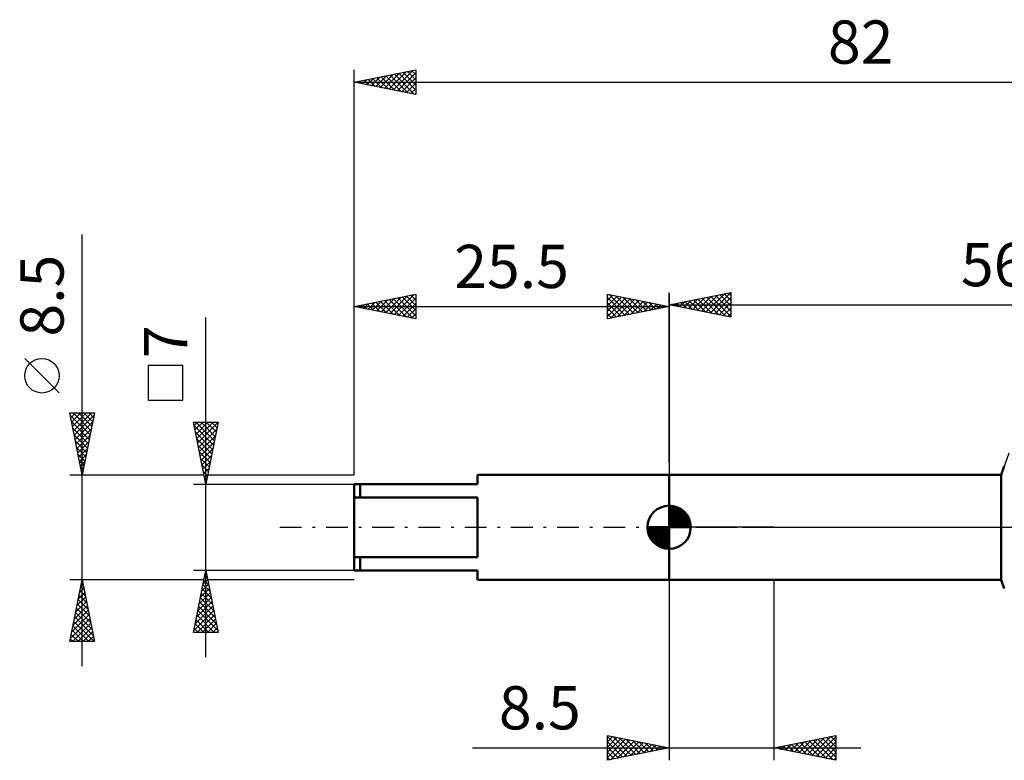
# Model space of a CAD drawing. Units: millimetres. Extents: x -27 to 116, y -34 to 41.
# Drawn here: x -27 to 53, y -19 to 41 of the extents above; entities that cross this region are included whole.
import ezdxf
from ezdxf.enums import TextEntityAlignment as Align

# ---------------------------------------------------------------- set-up
doc = ezdxf.new("R2010")
doc.units = ezdxf.units.MM
doc.header["$LTSCALE"] = 4.4
doc.linetypes.add('LONGDASH_DASH', pattern=[0.85, 0.4, -0.2, 0.05, -0.2])
for name, color, linetype in [('1', 4, 'CONTINUOUS'), ('2', 7, 'CONTINUOUS'), ('4', 2, 'LONGDASH_DASH'), ('NOCUT', 7, 'CONTINUOUS'), ('SK1', 4, 'CONTINUOUS'), ('SK2', 7, 'CONTINUOUS'), ('SK4', 2, 'LONGDASH_DASH')]:
    doc.layers.add(name, color=color, linetype=linetype)
doc.styles.get("Standard").update_dxf_attribs({"font": 'Monospac821 BT'})

msp = doc.modelspace()

# ---------------------------------------------------------------- linework, layer by layer
at = {"layer": '1', "color": 4, "linetype": 'CONTINUOUS', "lineweight": 50}
for p, q in [((52.365, 4.25), (52.621, 4.956)), ((25.5, 4.25), (52.365, 4.25)), ((25.5, -4.25), (25.5, 4.25)), ((52.365, -4.25), (52.365, 4.25)), ((25.5, -4.25), (52.365, -4.25)), ((52.621, -4.956), (52.365, -4.25))]:
    msp.add_line(p, q, dxfattribs=at)
at = {"layer": '2', "color": 7, "linetype": 'CONTINUOUS', "lineweight": 25}
for p, q in [((25.5, 5.25), (25.5, 19)), ((25.5, 18), (30.5, 19)), ((26.711, 17.758), (27.317, 18.363)), ((27.065, 17.687), (27.847, 18.469)), ((27.419, 17.616), (28.378, 18.576)), ((27.471, 18.394), (28.456, 17.409)), ((27.772, 17.546), (28.908, 18.682)), ((27.824, 18.465), (28.986, 17.303)), ((28.126, 17.475), (29.438, 18.788)), ((28.178, 18.536), (29.517, 17.197)), ((28.479, 17.404), (29.969, 18.894)), ((28.531, 18.606), (30.047, 17.091)), ((28.833, 17.333), (30.499, 19)), ((28.885, 18.677), (30.5, 17.062)), ((29.186, 17.263), (30.5, 18.576)), ((29.238, 18.748), (30.5, 17.486)), ((29.592, 18.818), (30.5, 17.91)), ((29.945, 18.889), (30.5, 18.335)), ((30.299, 18.96), (30.5, 18.759)), ((30.5, 19), (30.5, 17)), ((25.5, 18), (82, 18)), ((30.5, 17), (25.5, 18)), ((25.651, 17.97), (25.726, 18.045)), ((25.703, 18.041), (25.804, 17.939)), ((26.004, 17.899), (26.256, 18.151)), ((26.056, 18.111), (26.335, 17.833)), ((26.358, 17.828), (26.787, 18.257)), ((26.41, 18.182), (26.865, 17.727)), ((26.763, 18.253), (27.395, 17.621)), ((27.117, 18.323), (27.926, 17.515)), ((29.54, 17.192), (30.5, 18.152)), ((29.893, 17.121), (30.5, 17.728)), ((30.247, 17.051), (30.5, 17.304)), ((25.5, -4.25), (25.5, -18.852)), ((34, -18.852), (34, -4.25)), ((20.5, -18.852), (20.5, -16.852)), ((20.5, -16.852), (25.5, -17.852)), ((20.5, -16.929), (20.564, -16.865)), ((20.5, -16.929), (22.103, -18.532)), ((20.5, -17.353), (20.918, -16.936)), ((20.5, -17.778), (21.271, -17.007)), ((20.5, -18.202), (21.625, -17.077)), ((20.5, -18.626), (21.978, -17.148)), ((20.5, -17.353), (21.749, -18.603)), ((20.748, -18.803), (22.332, -17.219)), ((20.934, -16.939), (22.456, -18.461)), ((21.278, -18.697), (22.685, -17.289)), ((21.465, -17.045), (22.81, -18.39)), ((21.808, -18.591), (23.039, -17.36)), ((21.995, -17.151), (23.163, -18.32)), ((22.339, -18.485), (23.392, -17.431)), ((22.525, -17.257), (23.517, -18.249)), ((22.869, -18.379), (23.746, -17.502)), ((23.056, -17.363), (23.87, -18.178)), ((23.586, -17.47), (24.224, -18.108)), ((34, -17.852), (39, -16.852)), ((35.288, -18.11), (35.932, -17.466)), ((35.642, -18.181), (36.463, -17.36)), ((35.766, -17.499), (36.649, -18.382)), ((35.995, -18.251), (36.993, -17.254)), ((36.12, -17.428), (37.18, -18.488)), ((36.349, -18.322), (37.523, -17.148)), ((36.473, -17.358), (37.71, -18.594)), ((36.703, -18.393), (38.054, -17.042)), ((36.827, -17.287), (38.24, -18.7)), ((37.056, -18.464), (38.584, -16.936)), ((37.18, -17.216), (38.771, -18.807)), ((37.41, -18.534), (39, -16.944)), ((37.534, -17.146), (39, -18.612)), ((37.763, -18.605), (39, -17.368)), ((37.888, -17.075), (39, -18.187)), ((38.241, -17.004), (39, -17.763)), ((38.595, -16.933), (39, -17.339)), ((38.948, -16.863), (39, -16.914)), ((39, -16.852), (39, -18.852)), ((9.575, -17.852), (41, -17.852)), ((20.5, -17.778), (21.396, -18.673)), ((25.5, -17.852), (20.5, -18.852)), ((20.5, -18.202), (21.042, -18.744)), ((23.399, -18.272), (24.1, -17.572)), ((23.93, -18.166), (24.453, -17.643)), ((24.116, -17.576), (24.578, -18.037)), ((24.46, -18.06), (24.807, -17.714)), ((24.647, -17.682), (24.931, -17.966)), ((24.99, -17.954), (25.16, -17.784)), ((25.177, -17.788), (25.285, -17.895)), ((39, -18.852), (34, -17.852)), ((34.228, -17.898), (34.341, -17.784)), ((34.352, -17.782), (34.528, -17.958)), ((34.581, -17.969), (34.872, -17.678)), ((34.706, -17.711), (35.058, -18.064)), ((34.935, -18.039), (35.402, -17.572)), ((35.059, -17.641), (35.589, -18.17)), ((35.413, -17.57), (36.119, -18.276)), ((38.117, -18.676), (39, -17.792)), ((38.47, -18.746), (39, -18.217)), ((20.5, -18.626), (20.688, -18.815)), ((38.824, -18.817), (39, -18.641))]:
    msp.add_line(p, q, dxfattribs=at)
at = {"layer": '4', "color": 2, "linetype": 'LONGDASH_DASH', "lineweight": 25}
msp.add_line((25.5, 0), (82, 0), dxfattribs=at)
at = {"layer": 'NOCUT', "color": 7, "linetype": 'CONTINUOUS', "lineweight": 25}
for p, q in [((53, 6), (52.365, 4.25)), ((25.5, 0), (25.5, 4.25)), ((25.5, 4.25), (34, 4.25)), ((52.365, 4.25), (34, 4.25)), ((34, 0), (25.5, 0)), ((34, 0), (82, 0))]:
    msp.add_line(p, q, dxfattribs=at)
at = {"layer": 'SK1', "color": 4, "linetype": 'CONTINUOUS', "lineweight": 50}
for p, q in [((25.5, 4.25), (10, 4.25)), ((10, 4.25), (10, 3.5)), ((10, 3.5), (0, 3.5)), ((0, 3.5), (0, -3.5)), ((0.5, 3.5), (0.5, 2.411)), ((0, 2.411), (10, 2.411)), ((10, 2.411), (10, -2.411)), ((25.5, 0), (25.5, 1.75)), ((25.5, 1.705), (25.544, 1.749)), ((25.5, 1.457), (25.771, 1.728)), ((25.5, 1.705), (27.205, 0)), ((25.5, 1.21), (25.974, 1.684)), ((25.5, 0.962), (26.159, 1.621)), ((25.715, 1.737), (27.237, 0.215)), ((26.033, 1.667), (27.167, 0.533)), ((25.5, 0.715), (26.327, 1.542)), ((25.5, 1.457), (26.957, 0)), ((25.5, 0.467), (26.481, 1.448)), ((25.5, 0.22), (26.623, 1.342)), ((25.5, 1.21), (26.71, 0)), ((25.5, 0.962), (26.462, 0)), ((25.528, 0), (26.751, 1.223)), ((25.775, 0), (26.867, 1.092)), ((26.023, 0), (26.971, 0.948)), ((26.54, 1.407), (26.907, 1.04)), ((25.5, 0), (23.75, 0)), ((23.751, -0.044), (23.795, 0)), ((23.772, -0.271), (24.043, 0)), ((23.816, -0.474), (24.29, 0)), ((23.879, -0.659), (24.538, 0)), ((23.958, -0.827), (24.785, 0)), ((23.987, 0), (25.5, -1.513)), ((24.052, -0.981), (25.033, 0)), ((24.158, -1.123), (25.28, 0)), ((24.235, 0), (25.5, -1.265)), ((24.482, 0), (25.5, -1.018)), ((24.73, 0), (25.5, -0.77)), ((24.977, 0), (25.5, -0.523)), ((25.225, 0), (25.5, -0.275)), ((25.472, 0), (25.5, -0.028)), ((25.5, 0.715), (26.215, 0)), ((25.5, 0.467), (25.967, 0)), ((25.5, 0.22), (25.72, 0)), ((25.5, 0), (27.25, 0)), ((25.5, -1.75), (25.5, 0)), ((26.27, 0), (27.061, 0.79)), ((26.518, 0), (27.136, 0.619)), ((26.765, 0), (27.196, 0.431)), ((27.013, 0), (27.236, 0.223)), ((23.75, -0.011), (25.489, -1.75)), ((23.774, -0.281), (25.219, -1.726)), ((23.864, -0.619), (24.881, -1.636)), ((24.277, -1.251), (25.5, -0.028)), ((24.408, -1.367), (25.5, -0.275)), ((24.552, -1.471), (25.5, -0.523)), ((24.71, -1.561), (25.5, -0.77)), ((24.881, -1.636), (25.5, -1.018)), ((25.069, -1.696), (25.5, -1.265)), ((25.277, -1.736), (25.5, -1.513)), ((10, -2.411), (0, -2.411)), ((0.5, -3.5), (0.5, -2.411)), ((0, -3.5), (10, -3.5)), ((10, -3.5), (10, -4.25)), ((10, -4.25), (25.5, -4.25))]:
    msp.add_line(p, q, dxfattribs=at)
for start, end in [(90, 180), (0, 90), (180, 270), (270, 0)]:
    msp.add_arc((25.5, 0), 1.75, start, end, dxfattribs=at)
at = {"layer": 'SK2', "color": 7, "linetype": 'CONTINUOUS', "lineweight": 25}
for p, q in [((0, 4.25), (0, 37)), ((0, 36), (5, 37)), ((2.46, 35.508), (3.689, 36.738)), ((2.813, 35.437), (4.22, 36.844)), ((3.167, 35.367), (4.75, 36.95)), ((3.271, 36.654), (4.906, 35.019)), ((3.52, 35.296), (5, 36.776)), ((3.624, 36.725), (5, 35.349)), ((3.978, 36.796), (5, 35.774)), ((4.331, 36.866), (5, 36.198)), ((4.685, 36.937), (5, 36.622)), ((5, 37), (5, 35)), ((0, 36), (82, 36)), ((5, 35), (0, 36)), ((0.089, 36.018), (0.133, 35.973)), ((0.338, 35.932), (0.507, 36.101)), ((0.442, 36.088), (0.664, 35.867)), ((0.692, 35.862), (1.038, 36.208)), ((0.796, 36.159), (1.194, 35.761)), ((1.045, 35.791), (1.568, 36.314)), ((1.149, 36.23), (1.724, 35.655)), ((1.399, 35.72), (2.098, 36.42)), ((1.503, 36.301), (2.255, 35.549)), ((1.753, 35.649), (2.629, 36.526)), ((1.857, 36.371), (2.785, 35.443)), ((2.106, 35.579), (3.159, 36.632)), ((2.21, 36.442), (3.315, 35.337)), ((2.564, 36.513), (3.846, 35.231)), ((2.917, 36.583), (4.376, 35.125)), ((3.874, 35.225), (5, 36.351)), ((4.227, 35.155), (5, 35.927)), ((4.581, 35.084), (5, 35.503)), ((4.935, 35.013), (5, 35.079)), ((-22, -11.25), (-22, 23.675)), ((0, 4.25), (0, 18.852)), ((0, 17.852), (5, 18.852)), ((1.832, 17.486), (2.748, 18.402)), ((2.186, 17.415), (3.279, 18.508)), ((2.48, 18.348), (3.72, 17.108)), ((2.539, 17.344), (3.809, 18.614)), ((2.833, 18.419), (4.25, 17.002)), ((2.893, 17.274), (4.339, 18.72)), ((3.187, 18.49), (4.78, 16.896)), ((3.247, 17.203), (4.87, 18.826)), ((3.54, 18.56), (5, 17.101)), ((3.6, 17.132), (5, 18.532)), ((3.894, 18.631), (5, 17.525)), ((4.248, 18.702), (5, 17.949)), ((4.601, 18.773), (5, 18.374)), ((4.955, 18.843), (5, 18.798)), ((5, 18.852), (5, 16.852)), ((20.5, 16.852), (20.5, 18.852)), ((20.5, 18.852), (25.5, 17.852)), ((20.5, 18.759), (20.578, 18.837)), ((20.5, 18.335), (20.932, 18.766)), ((20.5, 17.91), (21.285, 18.695)), ((20.5, 17.486), (21.639, 18.625)), ((20.5, 18.576), (21.937, 17.14)), ((20.5, 17.062), (21.992, 18.554)), ((20.685, 18.815), (22.29, 17.21)), ((20.769, 16.906), (22.346, 18.483)), ((21.216, 18.709), (22.644, 17.281)), ((21.299, 17.012), (22.699, 18.413)), ((21.746, 18.603), (22.997, 17.352)), ((21.829, 17.118), (23.053, 18.342)), ((22.276, 18.497), (23.351, 17.423)), ((22.807, 18.391), (23.705, 17.493)), ((25.5, 18.852), (25.5, 4.25)), ((0, 17.852), (25.5, 17.852)), ((5, 16.852), (0, 17.852)), ((0.005, 17.853), (0.007, 17.851)), ((0.065, 17.839), (0.097, 17.872)), ((0.358, 17.924), (0.538, 17.745)), ((0.418, 17.769), (0.627, 17.978)), ((0.712, 17.995), (1.068, 17.639)), ((0.772, 17.698), (1.157, 18.084)), ((1.066, 18.065), (1.598, 17.533)), ((1.125, 17.627), (1.688, 18.19)), ((1.419, 18.136), (2.129, 17.427)), ((1.479, 17.557), (2.218, 18.296)), ((1.773, 18.207), (2.659, 17.321)), ((2.126, 18.278), (3.189, 17.214)), ((3.954, 17.062), (5, 18.108)), ((4.307, 16.991), (5, 17.684)), ((20.5, 18.152), (21.583, 17.069)), ((25.5, 17.852), (20.5, 16.852)), ((20.5, 17.728), (21.23, 16.998)), ((22.36, 17.224), (23.406, 18.271)), ((22.89, 17.33), (23.76, 18.2)), ((23.337, 18.285), (24.058, 17.564)), ((23.42, 17.436), (24.114, 18.13)), ((23.867, 18.179), (24.412, 17.635)), ((23.951, 17.542), (24.467, 18.059)), ((24.398, 18.073), (24.765, 17.705)), ((24.481, 17.649), (24.821, 17.988)), ((24.928, 17.967), (25.119, 17.776)), ((25.011, 17.755), (25.174, 17.918)), ((25.458, 17.861), (25.472, 17.847)), ((-12, -10.5), (-12, 16.975)), ((4.661, 16.92), (5, 17.26)), ((20.5, 17.304), (20.876, 16.928)), ((20.5, 16.879), (20.523, 16.857)), ((-23.85, 10.863), (-26.65, 13.662)), ((-13.85, 13.088), (-16.65, 13.088)), ((-16.65, 13.088), (-16.65, 10.287)), ((-13.85, 10.287), (-13.85, 13.088)), ((-16.65, 10.287), (-13.85, 10.287)), ((-22, 4.25), (-23, 9.25)), ((-23, 9.25), (-21, 9.25)), ((-22.992, 9.208), (-22.95, 9.25)), ((-22.965, 9.075), (-21.357, 7.467)), ((-22.921, 8.855), (-22.526, 9.25)), ((-22.85, 8.501), (-22.101, 9.25)), ((-22.78, 8.148), (-21.677, 9.25)), ((-22.716, 9.25), (-21.286, 7.82)), ((-22.709, 7.794), (-21.253, 9.25)), ((-22.638, 7.44), (-21.043, 9.036)), ((-22.291, 9.25), (-21.215, 8.174)), ((-21, 9.25), (-22, 4.25)), ((-21.867, 9.25), (-21.145, 8.527)), ((-21.443, 9.25), (-21.074, 8.881)), ((-21.019, 9.25), (-21.003, 9.234)), ((-22.859, 8.545), (-21.427, 7.113)), ((-22.753, 8.014), (-21.498, 6.76)), ((-22.567, 7.087), (-21.149, 8.505)), ((-22.497, 6.733), (-21.255, 7.975)), ((-12, 3.5), (-13, 8.5)), ((-13, 8.5), (-11, 8.5)), ((-12.945, 8.224), (-12.669, 8.5)), ((-12.944, 8.22), (-11.371, 6.647)), ((-12.874, 7.871), (-12.245, 8.5)), ((-12.803, 7.517), (-11.821, 8.5)), ((-12.799, 8.5), (-11.3, 7)), ((-12.733, 7.164), (-11.396, 8.5)), ((-12.662, 6.81), (-11.007, 8.465)), ((-12.375, 8.5), (-11.229, 7.354)), ((-11, 8.5), (-12, 3.5)), ((-11.951, 8.5), (-11.158, 7.708)), ((-11.527, 8.5), (-11.088, 8.061)), ((-11.102, 8.5), (-11.017, 8.415)), ((-22.647, 7.484), (-21.569, 6.406)), ((-22.426, 6.38), (-21.361, 7.445)), ((-12.838, 7.69), (-11.441, 6.293)), ((-12.591, 6.456), (-11.113, 7.935)), ((-12.521, 6.103), (-11.219, 7.404)), ((-22.541, 6.954), (-21.639, 6.053)), ((-22.435, 6.423), (-21.71, 5.699)), ((-22.355, 6.026), (-21.467, 6.914)), ((-22.285, 5.673), (-21.573, 6.384)), ((-12.732, 7.16), (-11.512, 5.94)), ((-12.626, 6.629), (-11.583, 5.586)), ((-12.45, 5.749), (-11.325, 6.874)), ((-22.329, 5.893), (-21.781, 5.345)), ((-22.214, 5.319), (-21.679, 5.854)), ((-12.52, 6.099), (-11.653, 5.233)), ((-12.379, 5.396), (-11.431, 6.344)), ((-12.308, 5.042), (-11.537, 5.813)), ((-22.223, 5.363), (-21.852, 4.992)), ((-22.143, 4.966), (-21.785, 5.323)), ((-22.116, 4.832), (-21.922, 4.638)), ((-22.072, 4.612), (-21.891, 4.793)), ((-12.414, 5.569), (-11.724, 4.879)), ((-12.308, 5.038), (-11.795, 4.526)), ((-12.238, 4.689), (-11.643, 5.283)), ((-23, 4.25), (-12.15, 4.25)), ((-22.01, 4.302), (-21.993, 4.285)), ((-22.002, 4.259), (-21.997, 4.263)), ((-12.202, 4.508), (-11.866, 4.172)), ((-12.167, 4.335), (-11.749, 4.753)), ((-12.096, 3.982), (-11.856, 4.222)), ((-11.85, 4.25), (0, 4.25)), ((-13, 3.5), (0, 3.5)), ((-12.096, 3.978), (-11.936, 3.818)), ((-12.026, 3.628), (-11.962, 3.692)), ((-12, -3.5), (-13, -3.5)), ((-13, -8.5), (-12, -3.5)), ((-12.121, -4.104), (-11.919, -3.903)), ((-12.083, -3.913), (-11.876, -4.12)), ((-12.015, -3.574), (-11.99, -3.549)), ((-12.012, -3.56), (-11.982, -3.589)), ((0, -3.5), (-12, -3.5)), ((-12, -3.5), (-11, -8.5)), ((-22, -4.25), (-23, -4.25)), ((-23, -9.25), (-22, -4.25)), ((-22.1, -4.749), (-21.933, -4.583)), ((-22.036, -4.429), (-21.946, -4.519)), ((-12.15, -4.25), (-22, -4.25)), ((-22, -4.25), (-21, -9.25)), ((-12.333, -5.165), (-11.778, -4.61)), ((-12.227, -4.634), (-11.849, -4.256)), ((-12.224, -4.62), (-11.664, -5.18)), ((-12.153, -4.267), (-11.77, -4.65)), ((0, -4.25), (-11.85, -4.25)), ((-22.312, -5.81), (-21.792, -5.29)), ((-22.248, -5.49), (-21.628, -6.11)), ((-22.206, -5.279), (-21.863, -4.936)), ((-22.177, -5.136), (-21.734, -5.579)), ((-22.107, -4.783), (-21.84, -5.049)), ((-12.545, -6.225), (-11.637, -5.317)), ((-12.439, -5.695), (-11.707, -4.963)), ((-12.365, -5.327), (-11.452, -6.241)), ((-12.295, -4.974), (-11.558, -5.711)), ((-22.63, -7.401), (-21.58, -6.351)), ((-22.524, -6.87), (-21.651, -5.997)), ((-22.418, -6.34), (-21.721, -5.643)), ((-22.389, -6.197), (-21.416, -7.17)), ((-22.319, -5.843), (-21.522, -6.64)), ((-12.757, -7.286), (-11.495, -6.024)), ((-12.651, -6.756), (-11.566, -5.67)), ((-12.507, -6.035), (-11.24, -7.302)), ((-12.436, -5.681), (-11.346, -6.771)), ((-22.842, -8.461), (-21.438, -7.058)), ((-22.736, -7.931), (-21.509, -6.704)), ((-22.531, -6.904), (-21.204, -8.231)), ((-22.46, -6.55), (-21.31, -7.701)), ((-12.969, -8.347), (-11.354, -6.731)), ((-12.863, -7.816), (-11.425, -6.377)), ((-12.719, -7.095), (-11.314, -8.5)), ((-12.698, -8.5), (-11.283, -7.085)), ((-12.648, -6.742), (-11.028, -8.362)), ((-12.578, -6.388), (-11.134, -7.832)), ((-22.948, -8.992), (-21.368, -7.411)), ((-22.782, -9.25), (-21.297, -7.765)), ((-22.743, -7.965), (-21.458, -9.25)), ((-22.672, -7.611), (-21.033, -9.25)), ((-22.602, -7.258), (-21.098, -8.761)), ((-12.86, -7.802), (-12.163, -8.5)), ((-12.79, -7.449), (-11.738, -8.5)), ((-12.274, -8.5), (-11.212, -7.438)), ((-11.85, -8.5), (-11.142, -7.792)), ((-22.884, -8.672), (-22.306, -9.25)), ((-22.814, -8.318), (-21.882, -9.25)), ((-22.358, -9.25), (-21.226, -8.118)), ((-21.934, -9.25), (-21.156, -8.472)), ((-11, -8.5), (-13, -8.5)), ((-12.931, -8.156), (-12.587, -8.5)), ((-11.426, -8.5), (-11.071, -8.145)), ((-11.001, -8.5), (-11, -8.499)), ((-21, -9.25), (-23, -9.25)), ((-22.955, -9.025), (-22.73, -9.25)), ((-21.51, -9.25), (-21.085, -8.825)), ((-21.085, -9.25), (-21.014, -9.179))]:
    msp.add_line(p, q, dxfattribs=at)
msp.add_circle((-25.25, 12.262), 1.4, dxfattribs=at)
at = {"layer": 'SK4', "color": 2, "linetype": 'LONGDASH_DASH', "lineweight": 25}
msp.add_line((-6, 0), (88, 0), dxfattribs=at)

# ---------------------------------------------------------------- texts
at = {"layer": '2', "color": 7, "linetype": 'CONTINUOUS', "lineweight": 25}
for s, p in [('56.5', (53.75, 19.5)), ('8.5', (15.037, -16.352))]:
    msp.add_text(s, height=3.5, dxfattribs=at).set_placement(p, align=Align.CENTER)
at = {"layer": 'SK2', "color": 7, "linetype": 'CONTINUOUS', "lineweight": 25}
for s, p in [('82', (41, 37.5)), ('25.5', (12.75, 19.352))]:
    msp.add_text(s, height=3.5, dxfattribs=at).set_placement(p, align=Align.CENTER)
for s, p in [('8.5', (-23.5, 18.738)), ('7', (-13.5, 15.012))]:
    msp.add_text(s, height=3.5, rotation=90, dxfattribs=at).set_placement(p, align=Align.CENTER)

doc.saveas('drawing.dxf')
